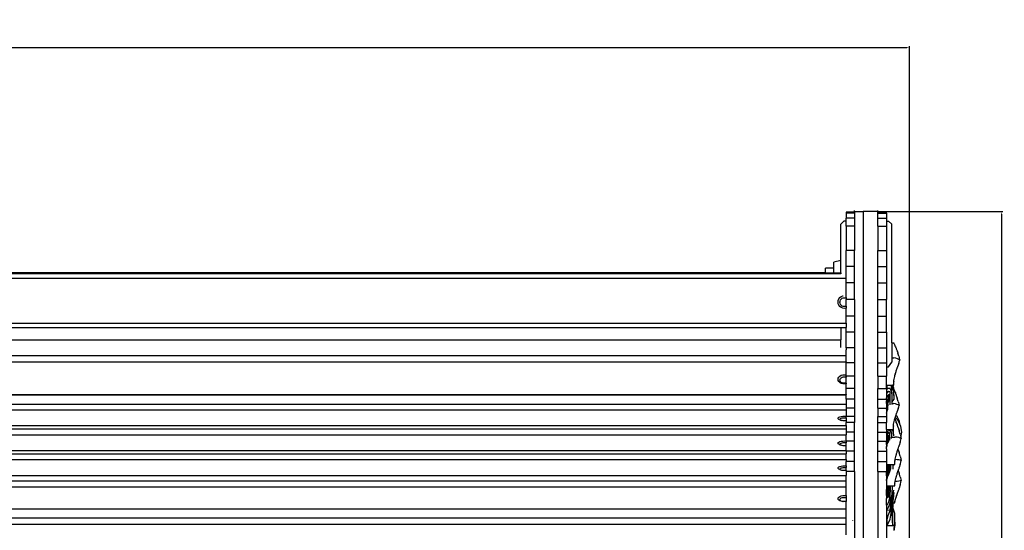
# Model space of a CAD drawing. Units: millimetres. Extents: x 2997 to 6150, y 1242 to 3503.
# Drawn here: x 3926 to 4855, y 1722 to 2203 of the extents above; entities that cross this region are included whole.
import ezdxf

# ---------------------------------------------------------------- set-up
doc = ezdxf.new("R2010")
doc.units = ezdxf.units.MM
doc.styles.get("Standard").update_dxf_attribs({"font": 'arial.ttf'})
doc.dimstyles.new('ISO-25', dxfattribs={"dimtxt": 22, "dimasz": 2.5, "dimexe": 1.25, "dimexo": 0.625, "dimtad": 1, "dimdec": 0, "dimtxsty": 'Standard', "dimcen": 2.5, "dimadec": 0, "dimazin": 0, "dimtfac": 1, "dimtdec": 0, "dimtmove": 0, "dimatfit": 3, "dimfxl": 0, "dimarcsym": 0})

# ---------------------------------------------------------------- blocks, each defined once
blk = doc.blocks.new('*D5')
at = {"color": 0, "lineweight": -2}
for p, q in [((2997.76, 1283.93), (2997.76, 2178.35)), ((3000.26, 2177.1), (4762.84, 2177.1)), ((4765.34, 1283.93), (4765.34, 2178.35))]:
    blk.add_line(p, q, dxfattribs=at)
at = {"color": 0}
for points in [[(3000.26, 2177.52), (3000.26, 2176.68), (2997.76, 2177.1)], [(4762.84, 2177.52), (4762.84, 2176.68), (4765.34, 2177.1)]]:
    blk.add_solid(points, dxfattribs=at)
at = {"layer": 'Defpoints', "color": 0}
for p in [(4765.34, 2177.1), (2997.76, 1283.31), (4765.34, 1283.31)]:
    blk.add_point(p, dxfattribs=at)
at = {"color": 0, "insert": (3881.55, 2188.96), "char_height": 22, "attachment_point": 5}
blk.add_mtext('1768', dxfattribs=at)
blk = doc.blocks.new('*D6')
at = {"color": 0, "lineweight": -2}
for p, q in [((4736.2, 2022.38), (4853.43, 2022.38)), ((4852.18, 2019.88), (4852.18, 1245.84)), ((4736.2, 1243.34), (4853.43, 1243.34))]:
    blk.add_line(p, q, dxfattribs=at)
at = {"color": 0}
for points in [[(4851.77, 2019.88), (4852.6, 2019.88), (4852.18, 2022.38)], [(4851.77, 1245.84), (4852.6, 1245.84), (4852.18, 1243.34)]]:
    blk.add_solid(points, dxfattribs=at)
at = {"layer": 'Defpoints', "color": 0}
for p in [(4735.58, 2022.38), (4735.58, 1243.34), (4852.18, 1243.34)]:
    blk.add_point(p, dxfattribs=at)
at = {"color": 0, "insert": (4840.33, 1632.86), "char_height": 22, "attachment_point": 5, "rotation": 90}
blk.add_mtext('779', dxfattribs=at)

msp = doc.modelspace()

# ---------------------------------------------------------------- linework, layer by layer
for p, q in [((4713.58, 2021.96), (4705.58, 2021.96)), ((4705.58, 2021.96), (4705.58, 2020.86)), ((4713.58, 2020.86), (4705.58, 2020.86)), ((4705.58, 2020.86), (4705.58, 2016.21)), ((4713.58, 2016.21), (4705.58, 2016.21)), ((4705.58, 2013.43), (4705.58, 2016.21)), ((4713.58, 2022.38), (4713.58, 2023.35)), ((4713.58, 2022.43), (4713.58, 2022.38)), ((4713.58, 2022.38), (4721.58, 2022.38)), ((4713.58, 2022.38), (4713.58, 2021.96)), ((4713.58, 2021.96), (4713.58, 2020.86)), ((4713.58, 2020.86), (4713.58, 2016.21)), ((4713.58, 2016.21), (4713.58, 2008.47)), ((4735.58, 2022.38), (4721.58, 2022.38)), ((4721.58, 2022.38), (4721.58, 1243.34)), ((4735.58, 2022.38), (4735.58, 2023.35)), ((4735.58, 2022.43), (4735.58, 2022.38)), ((4735.58, 2021.96), (4735.58, 2022.38)), ((4735.58, 2021.96), (4743.58, 2021.96)), ((4735.58, 2020.86), (4735.58, 2021.96)), ((4735.58, 2020.86), (4743.58, 2020.86)), ((4735.58, 2016.21), (4735.58, 2020.86)), ((4735.58, 2016.21), (4743.58, 2016.21)), ((4735.58, 2008.47), (4735.58, 2016.21)), ((4743.58, 2020.86), (4743.58, 2021.96)), ((4743.58, 2020.86), (4743.58, 2016.21)), ((4743.58, 2016.21), (4743.58, 2013.43)), ((4703.58, 2013.43), (4700.58, 2010.41)), ((4700.58, 1976.06), (4700.58, 2010.41)), ((4705.58, 2013.43), (4703.58, 2013.43)), ((4705.58, 2008.47), (4705.58, 2013.43)), ((4713.58, 2008.47), (4705.58, 2008.47)), ((4705.58, 2008.47), (4705.58, 1985.59)), ((4713.58, 2008.47), (4713.58, 1985.59)), ((4735.58, 2008.47), (4743.58, 2008.47)), ((4735.58, 2008.47), (4735.58, 1985.59)), ((4743.58, 2013.43), (4745.58, 2013.43)), ((4743.58, 2013.43), (4743.58, 2008.47)), ((4743.58, 2008.47), (4743.58, 1985.59)), ((4745.58, 2013.43), (4748.58, 2010.41)), ((4748.58, 1898.57), (4748.58, 2010.41)), ((4713.58, 1985.59), (4705.58, 1985.59)), ((4705.58, 1970.53), (4705.58, 1985.59)), ((4713.58, 1970.53), (4713.58, 1985.59)), ((4735.58, 1985.59), (4743.58, 1985.59)), ((4735.58, 1970.53), (4735.58, 1985.59)), ((4743.58, 1985.59), (4743.58, 1970.53)), ((4693.98, 1968.83), (4686.14, 1968.83)), ((4686.14, 1964.64), (4686.14, 1968.83)), ((4700.58, 1976.06), (4693.98, 1974.76)), ((4693.98, 1968.83), (4693.98, 1974.76)), ((4693.98, 1964.52), (4693.98, 1968.83)), ((4700.58, 1964.52), (4700.58, 1976.06)), ((4713.58, 1970.53), (4705.58, 1970.53)), ((4705.58, 1959.67), (4705.58, 1970.53)), ((4713.58, 1955.11), (4713.58, 1970.53)), ((4735.58, 1970.53), (4743.58, 1970.53)), ((4735.58, 1955.11), (4735.58, 1970.53)), ((4743.58, 1970.53), (4743.58, 1955.11)), ((3059.54, 1959.67), (4703.57, 1959.67)), ((3062.53, 1964.02), (4700.58, 1964.02)), ((4686.14, 1964.64), (3881.79, 1964.64)), ((3881.79, 1964.52), (4686.14, 1964.52)), ((4685.99, 1964.64), (4685.98, 1964.52)), ((4686.05, 1964.64), (4685.99, 1964.64)), ((4686.05, 1964.52), (4686.05, 1964.64)), ((4686.14, 1964.64), (4686.14, 1964.52)), ((4686.14, 1964.52), (4693.98, 1964.52)), ((4693.98, 1964.52), (4700.58, 1964.52)), ((4700.58, 1964.52), (4700.58, 1964.02)), ((4700.58, 1964.02), (4700.58, 1963.67)), ((4703.57, 1959.67), (4705.58, 1959.67)), ((4705.58, 1955.11), (4705.58, 1959.67)), ((4713.58, 1955.11), (4705.58, 1955.11)), ((4705.58, 1941.25), (4705.58, 1955.11)), ((4713.58, 1939.43), (4713.58, 1955.11)), ((4735.58, 1955.11), (4743.58, 1955.11)), ((4735.58, 1939.43), (4735.58, 1955.11)), ((4743.58, 1955.11), (4743.58, 1939.43)), ((4698.78, 1939.93), (4699.74, 1941.17)), ((4699.74, 1941.17), (4700.98, 1942.12)), ((4700.98, 1942.12), (4702.43, 1942.72)), ((4701.88, 1940.55), (4702.89, 1940.97)), ((4702.43, 1942.72), (4702.79, 1942.77)), ((4702.89, 1940.97), (4703.98, 1941.11)), ((4703.98, 1941.11), (4705.07, 1940.97)), ((4705.07, 1940.97), (4705.58, 1940.76)), ((4705.58, 1941.25), (4705.58, 1940.76)), ((4705.58, 1940.76), (4705.58, 1939.43)), ((4697.98, 1936.93), (4698.18, 1938.48)), ((4698.18, 1935.38), (4697.98, 1936.93)), ((4698.18, 1938.48), (4698.78, 1939.93)), ((4698.78, 1933.93), (4698.18, 1935.38)), ((4699.74, 1932.69), (4698.78, 1933.93)), ((4700.98, 1931.73), (4699.74, 1932.69)), ((4699.77, 1936.91), (4699.92, 1937.99)), ((4699.92, 1935.82), (4699.77, 1936.91)), ((4699.92, 1937.99), (4700.34, 1939.01)), ((4700.34, 1934.8), (4699.92, 1935.82)), ((4700.34, 1939.01), (4701.01, 1939.88)), ((4701.01, 1933.93), (4700.34, 1934.8)), ((4702.43, 1931.14), (4700.98, 1931.73)), ((4701.01, 1939.88), (4701.88, 1940.55)), ((4701.88, 1933.26), (4701.01, 1933.93)), ((4702.89, 1932.84), (4701.88, 1933.26)), ((4703.98, 1932.7), (4702.89, 1932.84)), ((4705.07, 1932.84), (4703.98, 1932.7)), ((4705.58, 1933.05), (4705.07, 1932.84)), ((4713.58, 1939.43), (4705.58, 1939.43)), ((4705.58, 1933.05), (4705.58, 1939.43)), ((4705.58, 1933.05), (4705.58, 1931.15)), ((4713.58, 1939.43), (4713.58, 1923.79)), ((4735.58, 1939.43), (4743.58, 1939.43)), ((4735.58, 1923.79), (4735.58, 1939.43)), ((4743.58, 1923.79), (4743.58, 1939.43)), ((4703.98, 1930.93), (4702.43, 1931.14)), ((4705.53, 1931.14), (4703.98, 1930.93)), ((4705.58, 1931.15), (4705.53, 1931.14)), ((4705.58, 1923.79), (4705.58, 1931.15)), ((4713.58, 1923.79), (4705.58, 1923.79)), ((4705.58, 1917.17), (4705.58, 1923.79)), ((4713.58, 1923.79), (4713.58, 1908.45)), ((4735.58, 1923.79), (4743.58, 1923.79)), ((4735.58, 1908.45), (4735.58, 1923.79)), ((4743.58, 1908.45), (4743.58, 1923.79)), ((3057.53, 1917.17), (4705.58, 1917.17)), ((3062.53, 1913.02), (4700.58, 1913.02)), ((4700.58, 1913.02), (4705.58, 1913.02)), ((4700.58, 1913.02), (4700.58, 1901.25)), ((4705.58, 1917.17), (4705.58, 1913.02)), ((4705.58, 1908.45), (4705.58, 1913.02)), ((4713.58, 1908.45), (4705.58, 1908.45)), ((4705.58, 1893.7), (4705.58, 1908.45)), ((4713.58, 1908.45), (4713.58, 1893.7)), ((4735.58, 1908.45), (4743.58, 1908.45)), ((4735.58, 1893.7), (4735.58, 1908.45)), ((4743.58, 1908.45), (4743.58, 1893.7)), ((3062.53, 1901.25), (4700.58, 1901.25)), ((4700.58, 1894.06), (4700.58, 1901.25)), ((4748.58, 1898.57), (4750.59, 1898.57)), ((4748.58, 1898.57), (4748.58, 1884.39)), ((4750.59, 1898.57), (4750.68, 1898.21)), ((4750.69, 1898.17), (4750.72, 1897.77)), ((4750.72, 1897.77), (4750.81, 1897.51)), ((4750.81, 1897.51), (4751.4, 1896.45)), ((4751.4, 1896.45), (4751.59, 1895.73)), ((4751.79, 1895.22), (4751.59, 1895.73)), ((4751.79, 1895.22), (4752.49, 1894.03)), ((3057.53, 1886.71), (4705.58, 1886.71)), ((4713.58, 1893.7), (4705.58, 1893.7)), ((4705.58, 1893.7), (4705.58, 1892.01)), ((4705.58, 1886.71), (4705.58, 1892.01)), ((4705.58, 1880.7), (4705.58, 1886.71)), ((4713.58, 1893.7), (4713.58, 1879.8)), ((4735.58, 1893.7), (4743.58, 1893.7)), ((4735.58, 1879.8), (4735.58, 1893.7)), ((4743.58, 1893.7), (4743.58, 1879.8)), ((4752.49, 1894.03), (4752.73, 1893.52)), ((4752.73, 1893.52), (4752.91, 1892.84)), ((4752.91, 1892.84), (4753.69, 1890.83)), ((4753.69, 1890.83), (4754.11, 1889.95)), ((4754.25, 1889.54), (4754.11, 1889.95)), ((4754.25, 1889.54), (4754.39, 1888.93)), ((4755.38, 1885.93), (4754.39, 1888.93)), ((4755.38, 1885.93), (4755.56, 1885.06)), ((4755.56, 1885.06), (4755.74, 1883.8)), ((3057.53, 1880.7), (4705.58, 1880.7)), ((4705.58, 1880.7), (4705.58, 1879.8)), ((4713.58, 1879.8), (4705.58, 1879.8)), ((4705.58, 1868.32), (4705.58, 1879.8)), ((4713.58, 1879.8), (4713.58, 1867.01)), ((4735.58, 1879.8), (4743.58, 1879.8)), ((4735.58, 1867.01), (4735.58, 1879.8)), ((4743.58, 1879.8), (4743.58, 1875.9)), ((4743.58, 1875.9), (4745.58, 1875.9)), ((4743.58, 1875.9), (4743.58, 1867.01)), ((4745.58, 1875.9), (4748.58, 1880.2)), ((4748.58, 1884.39), (4750.59, 1884.39)), ((4748.58, 1884.39), (4748.58, 1880.2)), ((4752.49, 1883.98), (4750.59, 1884.39)), ((4754.11, 1883.44), (4752.49, 1883.98)), ((4753.69, 1874.63), (4754.11, 1875.59)), ((4755.38, 1882.79), (4754.11, 1883.44)), ((4754.25, 1876.01), (4754.11, 1875.59)), ((4754.25, 1876.01), (4754.39, 1876.63)), ((4755.38, 1879.26), (4754.39, 1876.63)), ((4756.22, 1882.05), (4755.38, 1882.79)), ((4755.38, 1879.26), (4755.56, 1879.99)), ((4755.56, 1879.99), (4755.74, 1881.02)), ((4755.74, 1883.8), (4756.22, 1882.05)), ((4755.74, 1881.02), (4756.22, 1882.05)), ((4698.18, 1865.24), (4698.78, 1866.29)), ((4698.78, 1866.29), (4699.74, 1867.2)), ((4699.74, 1867.2), (4700.98, 1867.9)), ((4700.98, 1867.9), (4702.43, 1868.33)), ((4701.88, 1866.08), (4702.89, 1866.38)), ((4702.43, 1868.33), (4703.98, 1868.48)), ((4702.89, 1866.38), (4703.98, 1866.49)), ((4703.98, 1868.48), (4705.53, 1868.33)), ((4703.98, 1866.49), (4705.07, 1866.38)), ((4705.07, 1866.38), (4705.58, 1866.23)), ((4705.53, 1868.33), (4705.58, 1868.32)), ((4705.58, 1867.01), (4705.58, 1868.32)), ((4713.58, 1867.01), (4705.58, 1867.01)), ((4705.58, 1867.01), (4705.58, 1866.23)), ((4713.58, 1867.01), (4713.58, 1855.56)), ((4735.58, 1867.01), (4743.58, 1867.01)), ((4735.58, 1867.01), (4735.58, 1855.56)), ((4743.58, 1858.74), (4743.58, 1867.01)), ((4750.81, 1864.18), (4751.4, 1866.66)), ((4751.4, 1866.66), (4751.59, 1867.95)), ((4751.79, 1868.83), (4751.59, 1867.95)), ((4751.79, 1868.83), (4752.49, 1870.64)), ((4752.49, 1870.64), (4752.73, 1871.38)), ((4752.73, 1871.38), (4752.91, 1872.26)), ((4752.91, 1872.26), (4753.69, 1874.63)), ((4697.98, 1864.1), (4698.18, 1865.24)), ((4698.18, 1862.97), (4697.98, 1864.1)), ((4698.78, 1861.92), (4698.18, 1862.97)), ((4699.74, 1861.01), (4698.78, 1861.92)), ((4700.98, 1860.31), (4699.74, 1861.01)), ((4699.77, 1863.42), (4699.92, 1864.21)), ((4699.92, 1862.63), (4699.77, 1863.42)), ((4699.92, 1864.21), (4700.34, 1864.95)), ((4700.34, 1861.89), (4699.92, 1862.63)), ((4700.34, 1864.95), (4701.01, 1865.59)), ((4701.01, 1861.25), (4700.34, 1861.89)), ((4702.43, 1859.88), (4700.98, 1860.31)), ((4701.01, 1865.59), (4701.88, 1866.08)), ((4701.88, 1860.76), (4701.01, 1861.25)), ((4702.89, 1860.46), (4701.88, 1860.76)), ((4703.98, 1859.73), (4702.43, 1859.88)), ((4703.98, 1860.35), (4702.89, 1860.46)), ((4705.07, 1860.46), (4703.98, 1860.35)), ((4705.53, 1859.88), (4703.98, 1859.73)), ((4705.58, 1860.61), (4705.07, 1860.46)), ((4705.58, 1859.89), (4705.53, 1859.88)), ((4705.58, 1860.61), (4705.58, 1866.23)), ((4705.58, 1860.61), (4705.58, 1859.89)), ((4705.58, 1855.56), (4705.58, 1859.89)), ((4743.58, 1858.74), (4744.02, 1858.74)), ((4743.58, 1857.05), (4743.58, 1858.74)), ((4743.58, 1857.05), (4744.02, 1857.05)), ((4743.58, 1855.56), (4743.58, 1857.05)), ((4744.02, 1858.74), (4744.02, 1857.05)), ((4744.02, 1858.74), (4747.93, 1858.74)), ((4744.02, 1857.05), (4744.02, 1854.45)), ((4747.93, 1858.74), (4748.09, 1857.6)), ((4747.93, 1858.74), (4748.99, 1858.74)), ((4748.09, 1857.6), (4748.4, 1853.92)), ((4748.99, 1858.74), (4749.02, 1858.4)), ((4748.99, 1858.74), (4749.17, 1858.74)), ((4749.02, 1858.4), (4749.12, 1857.48)), ((4749.12, 1857.48), (4749.18, 1856.88)), ((4749.18, 1858.61), (4749.17, 1858.74)), ((4749.17, 1858.74), (4749.4, 1858.74)), ((4749.4, 1857.17), (4749.18, 1858.61)), ((4749.4, 1858.74), (4749.4, 1857.17)), ((4749.4, 1858.74), (4749.48, 1858.74)), ((4749.4, 1855.36), (4749.4, 1857.17)), ((4749.55, 1856.21), (4749.4, 1857.17)), ((4749.48, 1858.74), (4749.55, 1858.35)), ((4749.48, 1858.74), (4749.58, 1858.74)), ((4749.55, 1858.35), (4749.58, 1858.23)), ((4749.58, 1858.74), (4749.58, 1858.23)), ((4749.58, 1858.74), (4750.59, 1858.74)), ((4749.58, 1858.23), (4749.92, 1856.64)), ((4750.59, 1858.74), (4750.68, 1861.95)), ((4750.69, 1862.13), (4750.68, 1861.95)), ((4750.69, 1862.33), (4750.72, 1863.54)), ((4750.69, 1862.33), (4750.69, 1862.13)), ((4750.72, 1863.54), (4750.81, 1864.18)), ((3057.53, 1849.68), (4705.58, 1849.68)), ((3057.53, 1849.49), (4705.58, 1849.49)), ((4711.58, 1855.56), (4705.58, 1855.56)), ((4705.58, 1849.68), (4705.58, 1855.56)), ((4705.58, 1849.68), (4705.58, 1849.49)), ((4705.58, 1845.34), (4705.58, 1849.49)), ((4711.58, 1855.66), (4711.58, 1855.56)), ((4713.58, 1855.56), (4711.58, 1855.56)), ((4713.58, 1855.56), (4713.58, 1845.34)), ((4735.58, 1855.56), (4743.58, 1855.56)), ((4735.58, 1845.34), (4735.58, 1855.56)), ((4743.58, 1855.56), (4743.58, 1854.45)), ((4743.58, 1854.45), (4744.02, 1854.45)), ((4743.58, 1854.45), (4743.58, 1852.56)), ((4743.58, 1852.56), (4745.9, 1852.56)), ((4743.58, 1852.56), (4743.58, 1850.06)), ((4744.02, 1850.9), (4743.58, 1850.06)), ((4743.58, 1850.06), (4743.58, 1846.53)), ((4744.02, 1854.45), (4744.87, 1855.55)), ((4744.96, 1852.04), (4744.02, 1850.9)), ((4744.96, 1848.85), (4744.02, 1847.35)), ((4744.87, 1855.55), (4744.96, 1855.67)), ((4746.84, 1855.55), (4744.87, 1855.55)), ((4744.96, 1855.67), (4745.11, 1855.78)), ((4745.9, 1852.56), (4744.96, 1852.04)), ((4745.9, 1849.65), (4744.96, 1848.85)), ((4745.11, 1855.78), (4746.84, 1855.55)), ((4746.84, 1852.45), (4745.9, 1852.56)), ((4745.9, 1849.65), (4746.84, 1849.75)), ((4746.84, 1849.75), (4745.9, 1847.51)), ((4746.84, 1855.55), (4746.92, 1855.53)), ((4746.84, 1852.45), (4746.84, 1849.75)), ((4746.84, 1849.75), (4746.84, 1845.85)), ((4746.92, 1855.53), (4747.78, 1853.83)), ((4747.78, 1853.83), (4747.83, 1853.71)), ((4747.83, 1853.71), (4748.71, 1850.35)), ((4748.71, 1850.35), (4748.4, 1853.92)), ((4748.71, 1850.35), (4748.71, 1843.01)), ((4749.18, 1856.88), (4749.4, 1855.36)), ((4749.4, 1855.36), (4749.55, 1854.3)), ((4749.92, 1854.29), (4749.55, 1856.21)), ((4749.55, 1854.3), (4749.92, 1852.19)), ((4749.92, 1856.64), (4749.96, 1856.5)), ((4750.59, 1851.41), (4749.92, 1854.29)), ((4749.92, 1852.19), (4750.02, 1851.64)), ((4749.96, 1856.5), (4750.15, 1856.49)), ((4749.96, 1856.5), (4750.02, 1856.25)), ((4750.02, 1856.25), (4750.27, 1855.35)), ((4750.02, 1851.64), (4750.59, 1848.87)), ((4750.15, 1856.49), (4750.24, 1855.85)), ((4750.25, 1855.82), (4750.24, 1855.85)), ((4750.25, 1855.78), (4750.25, 1855.82)), ((4750.25, 1855.78), (4750.27, 1855.35)), ((4750.27, 1855.35), (4750.38, 1855)), ((4750.38, 1855), (4750.94, 1853.81)), ((4750.38, 1855), (4750.45, 1854.75)), ((4750.45, 1854.75), (4750.59, 1854.25)), ((4750.59, 1854.25), (4750.59, 1851.99)), ((4750.59, 1851.41), (4750.59, 1851.99)), ((4750.59, 1848.87), (4750.59, 1851.41)), ((4750.59, 1848.87), (4750.59, 1845.41)), ((4750.94, 1853.81), (4751.12, 1853.05)), ((4751.32, 1852.5), (4751.12, 1853.05)), ((4751.32, 1852.5), (4752, 1851.25)), ((4752, 1851.25), (4752.23, 1850.72)), ((4752.23, 1850.72), (4752.4, 1850.03)), ((4752.4, 1850.03), (4753.16, 1847.99)), ((4753.16, 1847.99), (4753.57, 1847.11)), ((3057.53, 1840.76), (4705.58, 1840.76)), ((4713.58, 1845.34), (4705.58, 1845.34)), ((4705.58, 1845.34), (4705.58, 1840.76)), ((4705.58, 1840.76), (4705.58, 1836.75)), ((4713.58, 1845.34), (4713.58, 1836.75)), ((4735.58, 1845.34), (4743.58, 1845.34)), ((4735.58, 1836.75), (4735.58, 1845.34)), ((4744.02, 1847.35), (4743.58, 1846.53)), ((4743.58, 1845.34), (4743.58, 1846.53)), ((4743.58, 1845.34), (4743.58, 1844.47)), ((4743.58, 1844.47), (4744.02, 1844.38)), ((4743.58, 1844.47), (4743.58, 1843.97)), ((4744.02, 1844.38), (4743.58, 1843.97)), ((4743.58, 1841.27), (4743.58, 1843.97)), ((4744.02, 1841.58), (4743.58, 1841.27)), ((4743.58, 1841.27), (4743.58, 1839.13)), ((4744.02, 1839.13), (4743.58, 1838.07)), ((4743.58, 1839.13), (4743.58, 1838.07)), ((4744.96, 1845.71), (4744.02, 1844.38)), ((4744.02, 1841.58), (4744.02, 1844.38)), ((4744.96, 1842.62), (4744.02, 1841.58)), ((4744.96, 1842.12), (4744.02, 1839.13)), ((4744.96, 1839.27), (4744.02, 1836.81)), ((4744.02, 1837.45), (4744.49, 1839.27)), ((4744.49, 1839.27), (4744.96, 1841.11)), ((4744.49, 1839.27), (4744.96, 1839.27)), ((4745.9, 1847.51), (4744.96, 1845.71)), ((4744.96, 1842.62), (4744.96, 1845.71)), ((4745.9, 1844.05), (4744.96, 1842.62)), ((4744.96, 1842.62), (4744.96, 1842.12)), ((4744.96, 1841.11), (4744.96, 1842.12)), ((4744.96, 1841.11), (4744.96, 1840.15)), ((4744.96, 1840.15), (4744.96, 1839.27)), ((4744.96, 1835.99), (4744.96, 1839.27)), ((4745.9, 1844.05), (4745.9, 1847.51)), ((4746.84, 1845.85), (4745.9, 1844.05)), ((4746.84, 1845.85), (4746.84, 1840.51)), ((4746.84, 1840.51), (4746.84, 1840.15)), ((4750.59, 1845.41), (4748.71, 1843.01)), ((4748.71, 1843.01), (4748.71, 1841.26)), ((4748.71, 1841.26), (4750.15, 1841.26)), ((4748.71, 1841.26), (4748.71, 1840.51)), ((4752, 1840.94), (4750.15, 1841.26)), ((4753.57, 1840.51), (4752, 1840.94)), ((4753.71, 1846.7), (4753.57, 1847.11)), ((4754.8, 1839.98), (4753.57, 1840.51)), ((4753.71, 1846.7), (4753.84, 1846.09)), ((4754.8, 1843.15), (4753.84, 1846.09)), ((4754.8, 1843.15), (4754.98, 1842.3)), ((4755.62, 1839.4), (4754.8, 1839.98)), ((4754.98, 1842.3), (4755.16, 1841.07)), ((4755.16, 1841.07), (4755.62, 1839.4)), ((4755.16, 1838.3), (4755.62, 1839.4)), ((3057.53, 1835.29), (4705.58, 1835.29)), ((4700.98, 1829.14), (4702.43, 1829.35)), ((4702.43, 1829.35), (4703.98, 1829.42)), ((4703.98, 1829.42), (4705.53, 1829.35)), ((4705.53, 1829.35), (4705.58, 1829.35)), ((4713.58, 1836.75), (4705.58, 1836.75)), ((4705.58, 1836.75), (4705.58, 1835.29)), ((4705.58, 1835.29), (4705.58, 1829.35)), ((4705.58, 1829.35), (4705.58, 1829.04)), ((4713.58, 1836.75), (4713.58, 1829.04)), ((4713.58, 1829.97), (4713.58, 1829.76)), ((4713.58, 1829.76), (4713.58, 1829.68)), ((4735.58, 1836.75), (4743.58, 1836.75)), ((4735.58, 1836.75), (4735.58, 1829.04)), ((4735.58, 1829.97), (4735.58, 1829.76)), ((4735.58, 1829.76), (4735.58, 1829.68)), ((4743.58, 1838.07), (4743.58, 1836.75)), ((4743.58, 1836.1), (4744.02, 1837.45)), ((4744.02, 1836.81), (4743.58, 1835.79)), ((4743.58, 1836.75), (4743.58, 1836.1)), ((4743.58, 1836.1), (4743.58, 1835.79)), ((4743.58, 1835.79), (4743.58, 1832.3)), ((4743.58, 1832.3), (4744.02, 1833.32)), ((4743.58, 1832.3), (4743.58, 1829.04)), ((4744.02, 1833.32), (4744.96, 1835.99)), ((4752.23, 1828.71), (4752.4, 1829.56)), ((4752.4, 1829.56), (4752.71, 1830.5)), ((4752.71, 1830.5), (4753.16, 1831.88)), ((4753.52, 1829.57), (4752.71, 1830.5)), ((4753.16, 1831.88), (4753.57, 1832.83)), ((4753.52, 1829.57), (4753.73, 1829.18)), ((4753.71, 1833.25), (4753.57, 1832.83)), ((4753.71, 1833.25), (4753.84, 1833.86)), ((4755.89, 1824.66), (4753.73, 1829.18)), ((4754.8, 1836.52), (4753.84, 1833.86)), ((4754.8, 1836.52), (4754.98, 1837.25)), ((4754.98, 1837.25), (4755.16, 1838.3)), ((3057.53, 1820.4), (4705.58, 1820.4)), ((4697.98, 1827.32), (4698.18, 1827.87)), ((4698.18, 1826.78), (4697.98, 1827.32)), ((4698.18, 1827.87), (4698.78, 1828.37)), ((4698.78, 1826.27), (4698.18, 1826.78)), ((4698.78, 1828.37), (4699.74, 1828.81)), ((4699.74, 1825.84), (4698.78, 1826.27)), ((4699.74, 1828.81), (4700.98, 1829.14)), ((4699.74, 1825.84), (4701.01, 1825.35)), ((4699.77, 1826.39), (4699.92, 1826.77)), ((4699.92, 1826.01), (4699.77, 1826.39)), ((4699.92, 1826.77), (4700.34, 1827.12)), ((4700.34, 1825.65), (4699.92, 1826.01)), ((4700.34, 1827.12), (4701.01, 1827.43)), ((4701.01, 1825.35), (4700.34, 1825.65)), ((4701.01, 1827.43), (4701.88, 1827.66)), ((4701.88, 1825.11), (4701.01, 1825.35)), ((4701.88, 1827.66), (4702.89, 1827.81)), ((4702.89, 1824.96), (4701.88, 1825.11)), ((4702.89, 1827.81), (4703.98, 1827.86)), ((4703.98, 1824.91), (4702.89, 1824.96)), ((4703.98, 1827.86), (4705.07, 1827.81)), ((4705.07, 1824.96), (4703.98, 1824.91)), ((4705.07, 1827.81), (4705.58, 1827.73)), ((4705.58, 1825.04), (4705.07, 1824.96)), ((4713.58, 1829.04), (4705.58, 1829.04)), ((4705.58, 1827.73), (4705.58, 1829.04)), ((4705.58, 1827.73), (4705.58, 1825.04)), ((4705.58, 1825.04), (4705.58, 1823.25)), ((4713.58, 1823.25), (4705.58, 1823.25)), ((4705.58, 1820.4), (4705.58, 1823.25)), ((4705.58, 1820.4), (4705.58, 1817.3)), ((4713.58, 1829.04), (4713.58, 1823.25)), ((4713.58, 1814.33), (4713.58, 1823.25)), ((4735.58, 1829.04), (4743.58, 1829.04)), ((4735.58, 1823.25), (4735.58, 1829.04)), ((4735.58, 1823.25), (4743.58, 1823.25)), ((4735.58, 1814.33), (4735.58, 1823.25)), ((4743.58, 1829.04), (4743.58, 1823.25)), ((4743.58, 1816.89), (4743.58, 1823.25)), ((4750.25, 1819.96), (4750.24, 1819.8)), ((4750.25, 1820.14), (4750.28, 1821.26)), ((4750.25, 1820.14), (4750.25, 1819.96)), ((4750.28, 1821.26), (4750.37, 1821.87)), ((4750.37, 1821.87), (4750.94, 1824.19)), ((4750.94, 1824.19), (4751.12, 1825.42)), ((4751.32, 1826.25), (4751.12, 1825.42)), ((4751.32, 1826.25), (4751.68, 1827.17)), ((4751.68, 1827.17), (4752, 1828)), ((4751.68, 1827.17), (4751.71, 1826.52)), ((4751.71, 1826.52), (4751.81, 1826.14)), ((4751.81, 1826.14), (4752.44, 1824.58)), ((4752, 1828), (4752.05, 1828.17)), ((4752.05, 1828.17), (4752.23, 1828.71)), ((4754.58, 1825.32), (4752.05, 1828.17)), ((4752.44, 1824.58), (4752.64, 1823.64)), ((4752.85, 1822.97), (4752.64, 1823.64)), ((4752.85, 1822.97), (4753.6, 1821.48)), ((4753.6, 1821.48), (4753.85, 1820.84)), ((4753.85, 1820.84), (4754.04, 1820.04)), ((4754.04, 1820.04), (4754.88, 1817.69)), ((4754.58, 1825.32), (4754.81, 1824.88)), ((4756.35, 1821.66), (4754.81, 1824.88)), ((4756.35, 1821.66), (4755.89, 1824.66)), ((4757.27, 1819.74), (4756.35, 1821.66)), ((3057.53, 1817.3), (4705.58, 1817.3)), ((3057.53, 1811.83), (4705.58, 1811.83)), ((4705.58, 1817.3), (4705.58, 1814.33)), ((4713.58, 1814.33), (4705.58, 1814.33)), ((4705.58, 1814.33), (4705.58, 1811.83)), ((4705.58, 1805.89), (4705.58, 1811.83)), ((4713.58, 1805.65), (4713.58, 1814.33)), ((4735.58, 1814.33), (4743.58, 1814.33)), ((4735.58, 1805.65), (4735.58, 1814.33)), ((4743.58, 1816.89), (4743.78, 1816.89)), ((4743.58, 1816.89), (4743.58, 1815.18)), ((4743.58, 1815.18), (4743.78, 1815.18)), ((4743.58, 1815.18), (4743.58, 1814.33)), ((4743.58, 1814.33), (4743.58, 1812.98)), ((4743.58, 1812.98), (4743.78, 1812.98)), ((4743.58, 1812.98), (4743.58, 1810.24)), ((4743.78, 1810.73), (4743.58, 1810.24)), ((4743.78, 1816.89), (4743.78, 1815.18)), ((4743.78, 1816.89), (4747.98, 1816.89)), ((4743.78, 1815.18), (4743.78, 1812.98)), ((4743.78, 1812.98), (4744.02, 1813.53)), ((4744.69, 1812.39), (4743.78, 1810.73)), ((4744.02, 1813.53), (4744.18, 1813.89)), ((4744.02, 1813.53), (4745.6, 1813.45)), ((4744.18, 1813.89), (4744.69, 1815.07)), ((4744.18, 1813.89), (4746.51, 1813.89)), ((4744.69, 1815.07), (4744.84, 1815.25)), ((4745.6, 1813.45), (4744.69, 1812.39)), ((4745.6, 1810.98), (4744.69, 1809.58)), ((4744.84, 1815.25), (4746.51, 1815.95)), ((4746.51, 1813.89), (4745.6, 1813.45)), ((4745.6, 1810.98), (4746.51, 1811.7)), ((4746.51, 1811.7), (4745.6, 1809.15)), ((4746.51, 1815.95), (4746.58, 1816.01)), ((4746.51, 1816.01), (4746.58, 1816.01)), ((4746.51, 1813.89), (4746.51, 1811.7)), ((4746.51, 1811.7), (4746.51, 1808.04)), ((4746.58, 1816.01), (4747.42, 1815.3)), ((4747.42, 1815.3), (4747.47, 1815.25)), ((4747.47, 1815.25), (4748.33, 1812.96)), ((4747.98, 1816.89), (4748.03, 1816.45)), ((4747.98, 1816.89), (4749.14, 1816.88)), ((4748.33, 1812.96), (4748.03, 1816.45)), ((4748.33, 1812.96), (4748.33, 1809.64)), ((4749.14, 1816.88), (4749.61, 1816.89)), ((4749.14, 1816.88), (4749.51, 1815.14)), ((4749.51, 1815.14), (4749.54, 1814.97)), ((4749.54, 1814.97), (4749.6, 1814.69)), ((4749.6, 1814.69), (4750.01, 1812.99)), ((4750.15, 1814.97), (4749.61, 1816.89)), ((4749.61, 1816.89), (4750.15, 1816.89)), ((4750.01, 1812.99), (4750.15, 1812.41)), ((4750.15, 1816.89), (4750.24, 1819.8)), ((4750.15, 1814.97), (4750.15, 1816.89)), ((4750.15, 1812.41), (4750.15, 1814.97)), ((4750.15, 1812.41), (4750.15, 1810.66)), ((4754.88, 1817.69), (4755.33, 1816.69)), ((4755.48, 1816.23), (4755.33, 1816.69)), ((4755.48, 1816.23), (4755.62, 1815.54)), ((4756.67, 1812.28), (4755.62, 1815.54)), ((4756.67, 1812.28), (4756.87, 1811.35)), ((4756.87, 1811.35), (4757.07, 1810)), ((4758.1, 1814.23), (4757.27, 1819.74)), ((4757.32, 1809.1), (4758.1, 1814.23)), ((4697.98, 1803.87), (4698.18, 1804.41)), ((4698.18, 1803.32), (4697.98, 1803.87)), ((4698.18, 1804.41), (4698.78, 1804.92)), ((4698.78, 1802.82), (4698.18, 1803.32)), ((4698.78, 1804.92), (4699.74, 1805.35)), ((4699.74, 1802.38), (4698.78, 1802.82)), ((4699.74, 1805.35), (4700.98, 1805.69)), ((4699.74, 1802.38), (4701.01, 1801.89)), ((4699.77, 1802.93), (4699.92, 1803.31)), ((4699.92, 1802.55), (4699.77, 1802.93)), ((4699.92, 1803.31), (4700.34, 1803.67)), ((4700.34, 1802.2), (4699.92, 1802.55)), ((4700.34, 1803.67), (4701.01, 1803.97)), ((4701.01, 1801.89), (4700.34, 1802.2)), ((4700.98, 1805.69), (4702.43, 1805.9)), ((4701.01, 1803.97), (4701.88, 1804.21)), ((4701.88, 1801.66), (4701.01, 1801.89)), ((4701.88, 1804.21), (4702.89, 1804.35)), ((4702.89, 1801.51), (4701.88, 1801.66)), ((4702.43, 1805.9), (4703.98, 1805.97)), ((4702.89, 1804.35), (4703.98, 1804.4)), ((4703.98, 1801.46), (4702.89, 1801.51)), ((4703.98, 1805.97), (4705.53, 1805.9)), ((4703.98, 1804.4), (4705.07, 1804.35)), ((4705.07, 1801.51), (4703.98, 1801.46)), ((4705.07, 1804.35), (4705.58, 1804.28)), ((4705.58, 1801.58), (4705.07, 1801.51)), ((4705.53, 1805.9), (4705.58, 1805.89)), ((4705.58, 1805.65), (4705.58, 1805.89)), ((4713.58, 1805.65), (4705.58, 1805.65)), ((4705.58, 1805.65), (4705.58, 1804.28)), ((4705.58, 1801.58), (4705.58, 1804.28)), ((4705.58, 1796.95), (4705.58, 1801.58)), ((4713.58, 1796.31), (4713.58, 1805.65)), ((4735.58, 1805.65), (4743.58, 1805.65)), ((4735.58, 1796.31), (4735.58, 1805.65)), ((4743.58, 1810.24), (4743.58, 1807.04)), ((4743.78, 1807.52), (4743.58, 1807.04)), ((4743.58, 1807.04), (4743.58, 1805.65)), ((4743.58, 1805.65), (4743.58, 1805.41)), ((4743.58, 1805.41), (4743.78, 1805.36)), ((4743.58, 1805.41), (4743.58, 1805.09)), ((4743.78, 1805.36), (4743.58, 1805.09)), ((4743.58, 1805.09), (4743.58, 1802.49)), ((4743.78, 1802.72), (4743.58, 1802.49)), ((4743.58, 1802.49), (4743.58, 1801.88)), ((4743.78, 1801.88), (4743.58, 1801.31)), ((4743.58, 1801.88), (4743.58, 1801.31)), ((4743.58, 1801.31), (4743.58, 1800.07)), ((4744.69, 1809.58), (4743.78, 1807.52)), ((4744.69, 1807.04), (4743.78, 1805.36)), ((4743.78, 1802.72), (4743.78, 1805.36)), ((4744.18, 1803.35), (4743.78, 1801.88)), ((4744.18, 1803.35), (4743.78, 1802.72)), ((4744.11, 1801.82), (4743.84, 1801.01)), ((4743.84, 1801.01), (4744.02, 1801.82)), ((4744.02, 1801.82), (4744.49, 1803.82)), ((4744.49, 1803.82), (4744.18, 1803.35)), ((4744.69, 1804.13), (4744.49, 1803.82)), ((4745.6, 1809.15), (4744.69, 1807.04)), ((4744.69, 1804.13), (4744.69, 1807.04)), ((4745.6, 1805.9), (4744.69, 1804.13)), ((4744.69, 1804.13), (4744.69, 1803.92)), ((4745.6, 1805.9), (4745.6, 1809.15)), ((4746.51, 1808.04), (4745.6, 1805.9)), ((4746.51, 1808.04), (4746.51, 1806.84)), ((4748.33, 1809.64), (4751.58, 1809.64)), ((4748.33, 1808.15), (4748.33, 1809.64)), ((4753.6, 1809.4), (4751.58, 1809.64)), ((4755.33, 1809.07), (4753.6, 1809.4)), ((4756.67, 1808.67), (4755.33, 1809.07)), ((4755.48, 1801.1), (4755.62, 1801.78)), ((4756.67, 1804.82), (4755.62, 1801.78)), ((4757.58, 1808.22), (4756.67, 1808.67)), ((4756.67, 1804.82), (4756.87, 1805.67)), ((4756.87, 1805.67), (4757.07, 1806.89)), ((4757.07, 1810), (4757.32, 1809.1)), ((4757.07, 1806.89), (4757.58, 1808.22)), ((4757.32, 1809.1), (4757.58, 1808.22)), ((3057.53, 1796.95), (4705.58, 1796.95)), ((3057.53, 1793.85), (4705.58, 1793.85)), ((4705.58, 1796.95), (4705.58, 1796.31)), ((4713.58, 1796.31), (4705.58, 1796.31)), ((4705.58, 1796.31), (4705.58, 1793.85)), ((4705.58, 1788.38), (4705.58, 1793.85)), ((4713.58, 1786.51), (4713.58, 1796.31)), ((4735.58, 1796.31), (4743.58, 1796.31)), ((4735.58, 1786.51), (4735.58, 1796.31)), ((4743.58, 1800.07), (4743.78, 1800.76)), ((4743.58, 1798.46), (4743.58, 1800.07)), ((4743.58, 1798.46), (4743.58, 1796.31)), ((4743.58, 1796.31), (4743.58, 1786.51)), ((4743.78, 1800.76), (4743.84, 1801.01)), ((4752.44, 1791.26), (4752.64, 1792.56)), ((4752.85, 1793.45), (4752.64, 1792.56)), ((4752.85, 1793.45), (4753.6, 1795.32)), ((4753.6, 1795.32), (4753.85, 1796.08)), ((4753.85, 1796.08), (4754.04, 1797.01)), ((4754.04, 1797.01), (4754.44, 1798.23)), ((4754.44, 1798.23), (4754.88, 1799.58)), ((4754.44, 1798.23), (4754.88, 1796.96)), ((4754.88, 1799.58), (4755.33, 1800.62)), ((4754.88, 1796.96), (4755.33, 1795.93)), ((4755.48, 1801.1), (4755.33, 1800.62)), ((4755.48, 1795.46), (4755.33, 1795.93)), ((4755.48, 1795.46), (4755.62, 1794.77)), ((4756.67, 1791.51), (4755.62, 1794.77)), ((3057.53, 1788.38), (4705.58, 1788.38)), ((4705.58, 1788.38), (4705.58, 1786.51)), ((4713.58, 1786.51), (4705.58, 1786.51)), ((4705.58, 1782.44), (4705.58, 1786.51)), ((4713.58, 1777.22), (4713.58, 1786.51)), ((4735.58, 1786.51), (4743.58, 1786.51)), ((4735.58, 1777.22), (4735.58, 1786.51)), ((4743.58, 1786.51), (4743.58, 1783.89)), ((4743.58, 1783.89), (4744.58, 1783.89)), ((4743.58, 1783.89), (4743.58, 1781.94)), ((4744.58, 1783.89), (4744.58, 1781.94)), ((4744.58, 1783.89), (4745.69, 1783.89)), ((4744.58, 1780.01), (4745.58, 1783.66)), ((4745.58, 1783.66), (4745.69, 1783.89)), ((4746.52, 1783.89), (4745.58, 1782.01)), ((4745.69, 1783.89), (4746.52, 1783.89)), ((4746.52, 1783.89), (4747.58, 1783.89)), ((4746.58, 1781.85), (4747.58, 1783.57)), ((4747.58, 1783.57), (4746.58, 1780.25)), ((4747.58, 1783.57), (4747.58, 1783.89)), ((4747.58, 1783.89), (4749.58, 1783.89)), ((4747.58, 1783.57), (4747.58, 1779.78)), ((4751.08, 1783.89), (4749.58, 1782.6)), ((4749.58, 1783.89), (4751.08, 1783.89)), ((4749.58, 1783.89), (4749.58, 1782.6)), ((4751.08, 1783.89), (4751.58, 1783.89)), ((4751.58, 1783.89), (4751.67, 1786.75)), ((4751.68, 1786.91), (4751.67, 1786.75)), ((4751.68, 1787.08), (4751.71, 1788.23)), ((4751.68, 1787.08), (4751.68, 1786.91)), ((4751.71, 1788.23), (4751.74, 1788.4)), ((4751.74, 1788.4), (4751.81, 1788.85)), ((4753.6, 1788.26), (4751.74, 1788.4)), ((4751.81, 1788.85), (4752.44, 1791.26)), ((4755.33, 1788.05), (4753.6, 1788.26)), ((4756.67, 1787.8), (4755.33, 1788.05)), ((4756.67, 1783.95), (4755.62, 1780.83)), ((4756.67, 1791.51), (4756.87, 1790.57)), ((4757.58, 1787.52), (4756.67, 1787.8)), ((4756.67, 1783.95), (4756.87, 1784.83)), ((4756.87, 1790.57), (4757.07, 1789.23)), ((4756.87, 1784.83), (4757.07, 1786.08)), ((4757.07, 1789.23), (4757.58, 1787.52)), ((4757.07, 1786.08), (4757.58, 1787.52)), ((3057.53, 1773.5), (4705.58, 1773.5)), ((4697.98, 1780.41), (4698.18, 1780.96)), ((4698.18, 1779.87), (4697.98, 1780.41)), ((4698.18, 1780.96), (4698.78, 1781.46)), ((4698.78, 1779.36), (4698.18, 1779.87)), ((4698.78, 1781.46), (4699.74, 1781.9)), ((4699.74, 1778.93), (4698.78, 1779.36)), ((4699.74, 1781.9), (4700.98, 1782.23)), ((4699.74, 1778.93), (4701.01, 1778.44)), ((4699.77, 1779.48), (4699.92, 1779.86)), ((4699.92, 1779.1), (4699.77, 1779.48)), ((4699.92, 1779.86), (4700.34, 1780.21)), ((4700.34, 1778.74), (4699.92, 1779.1)), ((4700.34, 1780.21), (4701.01, 1780.52)), ((4701.01, 1778.44), (4700.34, 1778.74)), ((4700.98, 1782.23), (4702.43, 1782.44)), ((4701.01, 1780.52), (4701.88, 1780.75)), ((4701.88, 1778.2), (4701.01, 1778.44)), ((4701.88, 1780.75), (4702.89, 1780.9)), ((4702.89, 1778.05), (4701.88, 1778.2)), ((4702.43, 1782.44), (4703.98, 1782.51)), ((4702.89, 1780.9), (4703.98, 1780.95)), ((4703.98, 1778), (4702.89, 1778.05)), ((4703.98, 1782.51), (4705.53, 1782.44)), ((4703.98, 1780.95), (4705.07, 1780.9)), ((4705.07, 1778.05), (4703.98, 1778)), ((4705.07, 1780.9), (4705.58, 1780.83)), ((4705.58, 1778.13), (4705.07, 1778.05)), ((4705.53, 1782.44), (4705.58, 1782.44)), ((4705.58, 1782.44), (4705.58, 1780.83)), ((4705.58, 1778.13), (4705.58, 1780.83)), ((4705.58, 1778.13), (4705.58, 1777.22)), ((4713.58, 1777.22), (4705.58, 1777.22)), ((4705.58, 1777.22), (4705.58, 1773.5)), ((4705.58, 1768.33), (4705.58, 1773.5)), ((4713.58, 1777.22), (4713.58, 1252.5)), ((4735.58, 1777.22), (4743.58, 1777.22)), ((4735.58, 1777.22), (4735.58, 1252.5)), ((4743.58, 1781.94), (4744.58, 1781.94)), ((4743.58, 1781.94), (4743.58, 1780.01)), ((4743.58, 1780.01), (4744.58, 1780.01)), ((4743.58, 1780.01), (4743.58, 1777.22)), ((4744.58, 1779.38), (4743.58, 1776.12)), ((4743.58, 1777.22), (4743.58, 1776.12)), ((4743.58, 1773.15), (4743.58, 1776.12)), ((4744.21, 1775.1), (4743.58, 1773.15)), ((4744.58, 1774.97), (4743.58, 1773.05)), ((4744.58, 1776.23), (4744.21, 1775.1)), ((4744.21, 1775.1), (4744.58, 1774.97)), ((4745.58, 1782.01), (4744.58, 1779.38)), ((4744.58, 1781.94), (4744.58, 1780.01)), ((4745.58, 1779.4), (4744.58, 1776.23)), ((4745.58, 1777.38), (4744.58, 1774.97)), ((4744.58, 1772.23), (4744.58, 1774.97)), ((4745.58, 1774.35), (4745.06, 1773.26)), ((4746.58, 1781.85), (4745.58, 1779.4)), ((4746.58, 1780.25), (4745.58, 1777.38)), ((4745.58, 1774.35), (4745.58, 1777.38)), ((4746.58, 1776.88), (4745.58, 1774.35)), ((4746.58, 1776.88), (4746.58, 1780.25)), ((4747.58, 1779.78), (4746.58, 1776.88)), ((4747.58, 1779.78), (4747.58, 1779.22)), ((4749.58, 1782.6), (4749.58, 1779.39)), ((4752.85, 1772.55), (4753.6, 1774.38)), ((4753.6, 1774.38), (4753.85, 1775.13)), ((4753.85, 1775.13), (4754.04, 1776.05)), ((4754.04, 1776.05), (4754.68, 1778.01)), ((4754.68, 1778.01), (4754.88, 1778.6)), ((4754.68, 1778.01), (4754.88, 1777.41)), ((4754.88, 1778.6), (4755.33, 1779.65)), ((4754.88, 1777.41), (4755.33, 1776.36)), ((4755.48, 1780.13), (4755.33, 1779.65)), ((4755.48, 1775.88), (4755.33, 1776.36)), ((4755.48, 1780.13), (4755.62, 1780.83)), ((4755.48, 1775.88), (4755.62, 1775.19)), ((4756.67, 1772.08), (4755.62, 1775.19)), ((3057.53, 1768.33), (4705.58, 1768.33)), ((4705.58, 1762.56), (4705.58, 1768.33)), ((4743.58, 1773.15), (4743.58, 1773.05)), ((4743.58, 1773.05), (4743.58, 1770.53)), ((4743.58, 1768.56), (4744.58, 1771.56)), ((4743.58, 1769.14), (4744.16, 1771.51)), ((4743.76, 1770.82), (4743.58, 1770.18)), ((4743.76, 1770.82), (4743.58, 1770.53)), ((4743.58, 1770.53), (4743.58, 1770.18)), ((4743.58, 1770.18), (4743.58, 1769.14)), ((4743.58, 1768.56), (4743.58, 1769.14)), ((4743.58, 1768.56), (4743.58, 1763.65)), ((4744.16, 1771.51), (4743.76, 1770.82)), ((4744.58, 1772.23), (4744.16, 1771.51)), ((4744.58, 1771.56), (4745.06, 1773.26)), ((4745.06, 1773.26), (4744.58, 1772.23)), ((4751.58, 1763.65), (4751.67, 1766.22)), ((4751.68, 1766.36), (4751.67, 1766.22)), ((4751.68, 1766.52), (4751.71, 1767.56)), ((4751.68, 1766.52), (4751.68, 1766.36)), ((4751.71, 1767.56), (4751.81, 1768.17)), ((4753.6, 1767.72), (4751.71, 1767.56)), ((4751.81, 1768.17), (4752.44, 1770.45)), ((4752.44, 1770.45), (4752.64, 1771.7)), ((4752.85, 1772.55), (4752.64, 1771.7)), ((4755.33, 1767.95), (4753.6, 1767.72)), ((4756.67, 1768.22), (4755.33, 1767.95)), ((4756.67, 1764.53), (4755.62, 1761.27)), ((4756.67, 1772.08), (4756.87, 1771.2)), ((4757.58, 1768.53), (4756.67, 1768.22)), ((4756.67, 1764.53), (4756.87, 1765.46)), ((4756.87, 1771.2), (4757.07, 1769.95)), ((4756.87, 1765.46), (4757.07, 1766.81)), ((4757.07, 1769.95), (4757.58, 1768.53)), ((4757.07, 1766.81), (4757.58, 1768.53)), ((3057.53, 1762.56), (4705.58, 1762.56)), ((4705.58, 1754.39), (4705.58, 1762.56)), ((4743.58, 1763.65), (4744.58, 1763.65)), ((4743.58, 1763.65), (4743.58, 1761.65)), ((4743.58, 1761.65), (4744.58, 1761.65)), ((4743.58, 1761.65), (4743.58, 1760.13)), ((4744.35, 1760.13), (4743.58, 1757.12)), ((4743.58, 1760.13), (4744.35, 1760.13)), ((4743.58, 1757.12), (4743.58, 1760.13)), ((4744.3, 1757.19), (4743.58, 1754.55)), ((4743.58, 1754.55), (4743.58, 1757.12)), ((4744.58, 1755.23), (4744.22, 1754.43)), ((4744.49, 1757.87), (4744.3, 1757.19)), ((4744.58, 1757.84), (4744.3, 1757.19)), ((4744.35, 1760.13), (4744.58, 1760.13)), ((4744.58, 1758.18), (4744.49, 1757.87)), ((4744.49, 1757.87), (4744.58, 1757.84)), ((4744.58, 1763.65), (4744.58, 1761.65)), ((4744.58, 1763.65), (4745.32, 1763.65)), ((4744.58, 1760.13), (4745.18, 1762.97)), ((4745.58, 1762.06), (4744.58, 1758.18)), ((4744.58, 1761.65), (4744.58, 1760.13)), ((4745.58, 1760.69), (4744.58, 1757.84)), ((4744.58, 1755.23), (4744.58, 1757.84)), ((4745.07, 1756.52), (4744.58, 1755.23)), ((4745.5, 1757.62), (4745.07, 1756.52)), ((4745.18, 1756.63), (4745.07, 1756.52)), ((4745.38, 1763.65), (4745.18, 1762.97)), ((4745.18, 1762.97), (4745.32, 1763.65)), ((4746.14, 1757.33), (4745.18, 1756.63)), ((4745.18, 1756.63), (4745.18, 1753.19)), ((4745.32, 1763.65), (4745.38, 1763.65)), ((4745.38, 1763.65), (4746.07, 1763.65)), ((4745.58, 1757.82), (4745.5, 1757.62)), ((4745.5, 1757.62), (4747.1, 1757.62)), ((4746.07, 1763.65), (4745.58, 1762.06)), ((4746.47, 1763.65), (4745.58, 1760.69)), ((4746.58, 1760.79), (4745.58, 1757.82)), ((4745.58, 1757.82), (4745.58, 1760.69)), ((4746.07, 1763.65), (4746.47, 1763.65)), ((4747.1, 1757.62), (4746.14, 1757.33)), ((4746.14, 1757.33), (4746.14, 1753.45)), ((4746.47, 1763.65), (4746.58, 1763.65)), ((4746.58, 1760.79), (4746.58, 1763.65)), ((4746.58, 1763.65), (4747.43, 1763.65)), ((4747.1, 1762.53), (4746.58, 1760.79)), ((4747.43, 1763.65), (4747.1, 1762.53)), ((4747.1, 1762.53), (4747.1, 1757.62)), ((4747.1, 1753.22), (4747.1, 1757.62)), ((4747.43, 1763.65), (4751.58, 1763.65)), ((4748.11, 1747.92), (4749.02, 1756.26)), ((4749.02, 1756.26), (4748.7, 1753.01)), ((4749.02, 1762.66), (4749.02, 1759.54)), ((4749.02, 1756.26), (4749.02, 1759.54)), ((4749.87, 1752.9), (4750.25, 1756.64)), ((4750.25, 1755.01), (4749.87, 1751.43)), ((4750.55, 1757.31), (4750.25, 1755.01)), ((4750.29, 1756.98), (4750.25, 1756.64)), ((4750.29, 1756.98), (4750.35, 1757.57)), ((4750.35, 1757.57), (4750.59, 1759.54)), ((4750.35, 1753.76), (4750.55, 1755.19)), ((4752.85, 1753.61), (4753.6, 1755.18)), ((4753.6, 1755.18), (4753.85, 1755.84)), ((4753.85, 1755.84), (4754.04, 1756.68)), ((4754.04, 1756.68), (4754.88, 1759.08)), ((4754.88, 1759.08), (4755.33, 1760.1)), ((4755.48, 1760.57), (4755.33, 1760.1)), ((4755.48, 1760.57), (4755.62, 1761.27)), ((4697.98, 1751.6), (4698.18, 1752.35)), ((4698.18, 1750.86), (4697.98, 1751.6)), ((4698.18, 1752.35), (4698.78, 1753.05)), ((4698.78, 1750.16), (4698.18, 1750.86)), ((4698.78, 1753.05), (4699.74, 1753.65)), ((4699.74, 1749.56), (4698.78, 1750.16)), ((4699.74, 1753.65), (4700.98, 1754.11)), ((4700.98, 1749.1), (4699.74, 1749.56)), ((4699.77, 1750.73), (4699.92, 1751.25)), ((4699.92, 1750.2), (4699.77, 1750.73)), ((4699.92, 1751.25), (4700.34, 1751.74)), ((4700.34, 1749.71), (4699.92, 1750.2)), ((4700.34, 1751.74), (4701.01, 1752.16)), ((4701.01, 1749.29), (4700.34, 1749.71)), ((4700.98, 1754.11), (4702.43, 1754.39)), ((4702.43, 1748.81), (4700.98, 1749.1)), ((4701.01, 1752.16), (4701.88, 1752.48)), ((4701.88, 1748.97), (4701.01, 1749.29)), ((4701.88, 1752.48), (4702.89, 1752.68)), ((4702.89, 1748.77), (4701.88, 1748.97)), ((4702.43, 1754.39), (4703.98, 1754.49)), ((4702.43, 1748.81), (4702.89, 1748.77)), ((4702.89, 1752.68), (4703.98, 1752.75)), ((4703.98, 1748.7), (4702.89, 1748.77)), ((4703.98, 1754.49), (4705.53, 1754.39)), ((4703.98, 1752.75), (4705.07, 1752.68)), ((4705.07, 1748.77), (4703.98, 1748.7)), ((4705.07, 1752.68), (4705.58, 1752.58)), ((4705.58, 1748.87), (4705.07, 1748.77)), ((4705.53, 1748.81), (4705.07, 1748.77)), ((4705.53, 1754.39), (4705.58, 1754.39)), ((4705.58, 1748.82), (4705.53, 1748.81)), ((4705.58, 1754.39), (4705.58, 1752.58)), ((4705.58, 1752.58), (4705.58, 1748.87)), ((4705.58, 1748.87), (4705.58, 1748.82)), ((4705.58, 1742.08), (4705.58, 1748.82)), ((4743.58, 1754.55), (4743.58, 1753.02)), ((4744.22, 1754.43), (4743.58, 1753.02)), ((4743.58, 1753.02), (4743.58, 1751.62)), ((4744.22, 1752.44), (4743.58, 1751.62)), ((4743.58, 1745.24), (4743.58, 1751.62)), ((4744.22, 1745.81), (4743.58, 1745.24)), ((4744.22, 1754.43), (4744.22, 1752.44)), ((4745.18, 1753.19), (4744.22, 1752.44)), ((4745.18, 1747.59), (4744.22, 1745.81)), ((4745.29, 1753.22), (4745.18, 1753.19)), ((4746.14, 1750.06), (4745.18, 1747.59)), ((4746.14, 1753.45), (4745.29, 1753.22)), ((4745.29, 1753.22), (4747.1, 1753.22)), ((4747.1, 1753.22), (4746.14, 1753.45)), ((4746.14, 1750.06), (4747.1, 1753.22)), ((4747.1, 1748.46), (4746.14, 1745.44)), ((4747.1, 1753.22), (4747.1, 1748.46)), ((4747.18, 1740.97), (4748.06, 1747.49)), ((4748.06, 1747.49), (4748.11, 1747.92)), ((4748.38, 1744.85), (4748.7, 1753.01)), ((4749.5, 1748.3), (4749.23, 1743.78)), ((4749.5, 1746.97), (4749.23, 1742.52)), ((4749.5, 1748.3), (4749.72, 1751.03)), ((4749.72, 1749.65), (4749.5, 1746.97)), ((4749.5, 1745.27), (4749.58, 1746.06)), ((4749.58, 1746.19), (4749.68, 1747.43)), ((4749.58, 1746.06), (4749.58, 1746.19)), ((4749.58, 1743.25), (4749.58, 1746.06)), ((4749.68, 1747.43), (4749.72, 1747.87)), ((4749.68, 1747.43), (4751.58, 1747.43)), ((4749.72, 1751.03), (4749.87, 1752.9)), ((4749.87, 1751.43), (4749.72, 1749.65)), ((4749.72, 1751.03), (4749.72, 1749.65)), ((4749.72, 1747.91), (4749.72, 1749.65)), ((4749.72, 1747.91), (4749.87, 1749.55)), ((4749.72, 1747.91), (4749.72, 1747.87)), ((4749.87, 1749.55), (4750.25, 1752.95)), ((4750.29, 1753.25), (4750.25, 1752.98)), ((4750.25, 1752.98), (4750.25, 1752.95)), ((4750.29, 1753.25), (4750.35, 1753.76)), ((4751.58, 1747.43), (4751.67, 1748.85)), ((4751.68, 1748.93), (4751.67, 1748.85)), ((4751.68, 1749.01), (4751.71, 1749.76)), ((4751.68, 1749.01), (4751.68, 1748.93)), ((4751.71, 1749.76), (4751.81, 1750.18)), ((4751.81, 1750.18), (4752.44, 1751.89)), ((4752.44, 1751.89), (4752.64, 1752.9)), ((4752.85, 1753.61), (4752.64, 1752.9)), ((3057.53, 1742.08), (4705.58, 1742.08)), ((4705.58, 1733.49), (4705.58, 1742.08)), ((4743.58, 1745.24), (4743.58, 1740.46)), ((4743.74, 1740.67), (4743.58, 1740.46)), ((4743.58, 1740.46), (4743.58, 1727.44)), ((4744.22, 1741.24), (4743.74, 1740.67)), ((4747.1, 1740.51), (4743.74, 1740.67)), ((4745.18, 1743.03), (4744.22, 1741.24)), ((4746.14, 1745.44), (4745.18, 1743.03)), ((4745.33, 1735.49), (4747.1, 1740.51)), ((4747.1, 1740.51), (4747.18, 1740.97)), ((4747.1, 1732.32), (4748.06, 1737.93)), ((4748.06, 1737.93), (4748.38, 1744.85)), ((4749.02, 1734.99), (4749.07, 1738.08)), ((4749.02, 1734.99), (4749.07, 1736.45)), ((4749.23, 1743.78), (4749.07, 1739.35)), ((4749.23, 1742.52), (4749.07, 1738.08)), ((4749.07, 1736.45), (4749.23, 1740.9)), ((4749.07, 1738.08), (4749.07, 1739.35)), ((4749.07, 1738.08), (4749.07, 1736.45)), ((4749.5, 1745.27), (4749.23, 1740.9)), ((4751.58, 1737.64), (4749.58, 1743.25)), ((4749.58, 1726.14), (4749.58, 1743.25)), ((4751.58, 1729.25), (4751.58, 1737.64)), ((3057.53, 1733.49), (4705.58, 1733.49)), ((3057.53, 1727.53), (4705.58, 1727.53)), ((4705.58, 1727.53), (4705.58, 1733.49)), ((4705.58, 1717.35), (4705.58, 1727.53)), ((4711.58, 1730.87), (4711.58, 1730.61)), ((4743.58, 1727.44), (4744.22, 1727.44)), ((4743.58, 1727.44), (4743.58, 1726.14)), ((4744.22, 1731.54), (4745.18, 1735.17)), ((4744.22, 1727.44), (4744.22, 1731.54)), ((4744.22, 1726.14), (4745.18, 1728.09)), ((4744.22, 1726.14), (4744.22, 1727.44)), ((4745.26, 1735.34), (4745.18, 1735.17)), ((4745.18, 1728.09), (4747.1, 1732.32)), ((4745.26, 1735.34), (4745.33, 1735.49)), ((4749.02, 1734.99), (4749.07, 1730.74)), ((4749.07, 1730.74), (4749.23, 1726.57)), ((4751.01, 1722.79), (4751.57, 1729.22)), ((4751.57, 1728.8), (4751.02, 1722.34)), ((4751.57, 1727.56), (4751.42, 1725.86)), ((4751.57, 1729.22), (4751.58, 1729.25)), ((4751.57, 1729.22), (4751.58, 1728.84)), ((4751.57, 1728.8), (4751.58, 1728.84)), ((4751.57, 1727.56), (4751.57, 1728.8)), ((4743.58, 1726.14), (4744.22, 1726.14)), ((4743.58, 1726.14), (4743.58, 1699.03)), ((4744.22, 1726.14), (4749.26, 1726.14)), ((4749.26, 1726.14), (4749.23, 1726.57)), ((4749.26, 1726.14), (4749.58, 1726.14)), ((4749.58, 1726.14), (4750.94, 1726.14)), ((4750.94, 1726.14), (4751.01, 1722.79)), ((4751.01, 1722.79), (4751.02, 1722.34)), ((4751.02, 1722.34), (4751.03, 1722.01)), ((4751.03, 1721.78), (4751.42, 1725.86)), ((4751.03, 1721.78), (4751.03, 1722.01)), ((4751.04, 1721.53), (4751.03, 1721.78))]:
    msp.add_line(p, q)

# ---------------------------------------------------------------- dimensions: what is measured, and where the dimension line sits
dim = msp.add_linear_dim(base=(4765.34, 2177.1), p1=(2997.76, 1283.31), p2=(4765.34, 1283.31), dimstyle='ISO-25')
dim.commit()
dim.dimension.update_dxf_attribs({"geometry": '*D5', "text_midpoint": (3881.55, 2188.96)})
dim = msp.add_linear_dim(base=(4852.18, 1243.34), p1=(4735.58, 2022.38), p2=(4735.58, 1243.34), angle=90, dimstyle='ISO-25')
dim.commit()
dim.dimension.update_dxf_attribs({"geometry": '*D6', "text_midpoint": (4840.33, 1632.86)})

doc.saveas('drawing.dxf')
